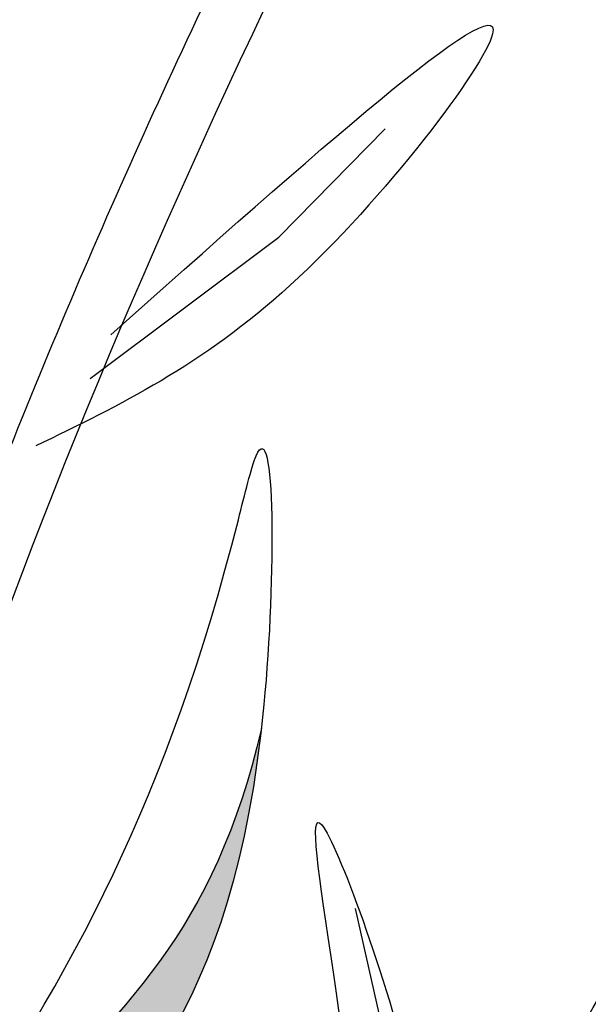
# Model space of a CAD drawing. Units: metres. Extents: x 113 to 213, y 78 to 222.
# Drawn here: x 140 to 141, y 160 to 163 of the extents above; entities that cross this region are included whole.
import ezdxf

# ---------------------------------------------------------------- set-up
doc = ezdxf.new("R2010")
doc.units = ezdxf.units.M
doc.layers.add('Z_Pflanzen', color=7, linetype='Continuous')

# ---------------------------------------------------------------- blocks, each defined once
blk = doc.blocks.new('Z_Lavendel_')
at = {"lineweight": 30, "true_color": 0x44a009}
h = blk.add_hatch(color=74, dxfattribs=at)
edge = h.paths.add_edge_path()
edge.add_spline(control_points=[(8.34246728969174, 14.98692544965019), (8.41882021546212, 15.16365142316948), (8.623757867411427, 15.63799874759826), (9.351007408369128, 16.38859129806895), (9.794037170794013, 16.78364145321933), (9.921350774791222, 17.33971923630486)], knot_values=[4.288328766553201, 4.288328766553201, 4.288328766553201, 4.288328766553201, 4.922838802560764, 5.991406881839778, 7.504647711450762, 7.504647711450762, 7.504647711450762, 7.504647711450762], degree=3, periodic=0)
edge.add_spline(control_points=[(9.921350774797475, 17.33971923635971), (9.830116239369204, 16.53318426395873), (9.357022104285534, 16.12079032345321), (8.568739696921966, 15.30720589429706), (8.363802044972658, 14.83285856986834), (8.287449119202279, 14.65613259634904)], knot_values=[4.018406059934594, 4.018406059934594, 4.018406059934594, 4.018406059934594, 5.801569596164185, 6.870137675443199, 7.504647711450762, 7.504647711450762, 7.504647711450762, 7.504647711450762], degree=3, periodic=0)
edge.add_line((8.287449119202279, 14.6561325963491), (8.194275413835499, 14.52193491273948))
edge.add_spline(control_points=[(8.194275413831633, 14.52193491272379), (8.200216550681944, 14.54649067630004), (8.206441648159398, 14.57099292488982), (8.212930933594976, 14.59544541735369)], knot_values=[3.170982276977939, 3.170982276977939, 3.170982276977939, 3.170982276977939, 3.255042372152542, 3.255042372152542, 3.255042372152542, 3.255042372152542], degree=3, periodic=0)
edge.add_line((8.21293093363704, 14.59544541751563), (8.34246728969174, 14.98692544965019))
at = {"color": 74, "lineweight": 30, "true_color": 0x44a009}
for p, q in [((9.96954322997317, 18.69030598590928), (10.26140192522394, 18.98779669903359)), ((9.451099199353507, 18.30131996586351), (9.96954322997317, 18.69030598590928)), ((10.34455392680934, 16.11036824569243), (10.17985774946942, 16.84550449001824))]:
    blk.add_line(p, q, dxfattribs=at)
for points, knots in [([(9.067716366161221, 17.84916217501734), (9.073344721293552, 18.06353568974987), (9.078979815572438, 18.27827046325569), (9.105607779317552, 18.92233064557325), (9.136292003265567, 19.35153928613613), (9.244385275055834, 20.00992570130342), (9.29671693265459, 20.24173797418109), (9.418426743577243, 20.69910676276032), (9.485712999764928, 20.92538456048584), (9.611324644908905, 21.39303487411223), (9.668522541160883, 21.63418320111487), (9.768236127461478, 22.35727096336831), (9.730364566118851, 22.84752883972527), (9.589951797737513, 23.69068666156727), (9.51105023090713, 24.03901765353459), (9.43180850863439, 24.38865674859829)], [0, 0, 0, 0, 0.888270747788073, 0.888270747788073, 2.664812243364219, 2.664812243364219, 3.636132250692843, 3.636132250692843, 4.607452258021468, 4.607452258021468, 5.6543279578384, 5.6543279578384, 7.748079357472266, 7.748079357472266, 9.200825302874154, 9.200825302874154, 9.200825302874154, 9.200825302874154]), ([(11.51027261448473, 22.60022780044903), (11.32939546569878, 22.28200117053916), (11.14868531065292, 21.96338479741564), (10.55854622036054, 20.90582360886413), (10.15888978066789, 20.16184622414085), (9.508955044039226, 18.79623751705469), (9.245346014622328, 18.17959579159401), (8.790890758421483, 16.9200069761589), (8.597173547750344, 16.27892485278835), (8.080482445310281, 14.33498759292752), (7.821847354369424, 13.01142844548838), (7.332539185009182, 10.60531503849802), (7.104790406432357, 9.52064463992292), (6.499739297529118, 7.283197801428074), (6.096413107587864, 6.138537009400281), (5.159291972862093, 3.890467845129066), (4.628344751322402, 2.787299507713627), (3.739524656886942, 1.065218323006292), (3.403746059453283, 0.4393490909583164), (3.062647144427046, -0.1850731864898876)], [0.161234187867325, 0.161234187867325, 0.161234187867325, 0.161234187867325, 1.211179590507472, 1.211179590507472, 3.633538771522415, 3.633538771522415, 5.564651239409702, 5.564651239409702, 7.495763707296989, 7.495763707296989, 11.35798864307156, 11.35798864307156, 14.55276303427989, 14.55276303427989, 18.09723185899659, 18.09723185899659, 21.64170068371329, 21.64170068371329, 23.68299460483458, 23.68299460483458, 23.68299460483458, 23.68299460483458]), ([(11.61185431306183, 22.4637330006089), (10.75484833266228, 20.95546847493341), (8.21254302487614, 16.41628641195251), (7.5245928081888, 8.113028267636096), (4.656564463587983, 2.412866052077916), (3.252216856877112, -0.1628616236552602)], [0.2267178623580864, 0.2267178623580864, 0.2267178623580864, 0.2267178623580864, 5.204054694420086, 15.16913732467199, 23.57755235665248, 23.57755235665248, 23.57755235665248, 23.57755235665248]), ([(5.668536582252273, 4.643966669964371), (6.336036523469716, 5.619651808057327), (7.003454176687683, 6.595217192356259), (8.440753356514392, 8.71504002379794), (9.218465523606596, 9.857620565251523), (10.29674740191047, 11.69122590535153), (10.65460181149251, 12.35647489668861), (11.56639936033321, 14.32155444654813), (12.02768235795259, 15.66576459953495), (12.71048951940963, 17.96250191282581), (12.96125123139416, 18.90055657468724), (13.21224620198961, 19.83953636985666)], [0, 0, 0, 0, 3.420248588074319, 3.420248588074319, 7.388362473415087, 7.388362473415087, 9.586491977465638, 9.586491977465638, 13.71002612806254, 13.71002612806254, 16.49548534324346, 16.49548534324346, 16.49548534324346, 16.49548534324346]), ([(9.508404696310436, 18.42191465322406), (10.048573344028, 18.90373032708453), (10.94796432017313, 19.70596250228834), (10.00397692661261, 18.45550185272248), (9.53029977504957, 18.22670023180325), (9.30208536135558, 18.11646517487048)], [0, 0, 0, 0, 1.285587157037632, 2.140526839114612, 2.935391102353339, 2.935391102353339, 2.935391102353339, 2.935391102353339]), ([(8.56535693176761, 15.49688310195421), (8.73053600220885, 15.71337311645993), (9.295704509020197, 16.45410460205869), (9.691750622311929, 17.20528049693212), (9.958008451484375, 18.33026806119858), (9.969602675915894, 16.65429002914539), (9.367803591844563, 16.13191787154932), (8.568739696921966, 15.30720589429711), (8.363802044972658, 14.83285856986834), (8.287449119202279, 14.65613259634904)], [0, 0, 0, 0, 0.891524666530599, 3.050396537664508, 3.25264900540066, 4.010431314312733, 5.859585292125787, 6.938839052197602, 7.579694188565237, 7.579694188565237, 7.579694188565237, 7.579694188565237]), ([(7.132252101175368, 9.092888717967867), (7.324281906717829, 9.321090364474856), (7.515952524924842, 9.548872205049406), (8.076851513816791, 10.2375967563562), (8.431893450668895, 10.70393420695774), (8.92644228753079, 11.50772346934792), (9.095738643864252, 11.83065491522513), (9.382696893786942, 12.50612382504335), (9.503612723274273, 12.85718943715426), (9.838733098491957, 13.9297366597786), (10.02494403713308, 14.67049766753064), (10.43106717559579, 15.78010478757216), (10.60304921592581, 16.16979020522484), (11.02262160944611, 16.90821190566118), (11.26336412531464, 17.25929186111767), (11.58069590479352, 17.70440402042055), (11.65202318201614, 17.80333567757089), (11.7232426977813, 17.90211870531999)], [0, 0, 0, 0, 0.8485965604046695, 0.8485965604046695, 2.545789681214008, 2.545789681214008, 3.628238640997878, 3.628238640997878, 4.710687600781746, 4.710687600781746, 6.875585520349484, 6.875585520349484, 8.091309196230599, 8.091309196230599, 9.307032872111714, 9.307032872111714, 9.656470210152014, 9.656470210152014, 9.656470210152014, 9.656470210152014]), ([(9.921350774791222, 17.33971923630486), (9.794037170794013, 16.78364145321933), (9.351007408369128, 16.38859129806895), (8.623757867411427, 15.63799874759826), (8.41882021546212, 15.16365142316948), (8.34246728969174, 14.98692544965019)], [4.288328766553201, 4.288328766553201, 4.288328766553201, 4.288328766553201, 5.801569596164185, 6.870137675443199, 7.504647711450762, 7.504647711450762, 7.504647711450762, 7.504647711450762]), ([(9.907636872573676, 14.52323684350591), (10.06585485593496, 14.85991351308428), (10.38864323580935, 15.54678433779094), (9.902408585818762, 17.64251198303623), (10.49121613716864, 16.04000385002598), (10.41370725051127, 15.1761108252162), (10.08895586506173, 14.44866715223225), (9.931767353712758, 14.16549758361634), (9.919678703015393, 14.14399710574378)], [0, 0, 0, 0, 2.254553587689543, 4.599626947899035, 5.94678595442277, 8.30294674498092, 9.885353686350838, 10.01607229359342, 10.01607229359342, 10.01607229359342, 10.01607229359342]), ([(10.03507266789734, 11.1959096637147), (10.76493092485907, 11.60683339980648), (12.7544260612849, 12.79676882009881), (14.79131747505062, 14.98895688077522), (16.19551557739533, 16.57274357426547), (16.61817325134007, 17.04945665255377)], [1.008197190758004, 1.008197190758004, 1.008197190758004, 1.008197190758004, 3.900629444904644, 9.03742462431164, 11.24936194165514, 11.24936194165514, 11.24936194165514, 11.24936194165514]), ([(10.06366107052986, 11.11270465444409), (10.08443047814353, 11.12438927047936), (10.10519097362112, 11.13608881410738), (10.66756838872175, 11.45360130585237), (11.20254943305963, 11.77035148660798), (12.1165284072606, 12.39184048785779), (12.5025004972947, 12.68680857216782), (13.2416112714028, 13.31670353044376), (13.59627897845417, 13.65013159647083), (14.48884969705341, 14.54265791678091), (15.01115099943081, 15.11842150050506), (15.91472575472244, 16.12560712946612), (16.29887966821889, 16.55889278100364), (16.68292102879332, 16.9920507489656)], [0.9899170389647944, 0.9899170389647944, 0.9899170389647944, 0.9899170389647944, 1.07206241244772, 1.07206241244772, 3.216187237343159, 3.216187237343159, 4.893526908376343, 4.893526908376343, 6.570866579409527, 6.570866579409527, 9.239519297774123, 9.239519297774123, 11.24936194165514, 11.24936194165514, 11.24936194165514, 11.24936194165514])]:
    blk.add_open_spline(points, degree=3, knots=knots, dxfattribs=at)
for points in [[(9.13980116662401, 17.84726959580973), (9.341097468459111, 20.10009304678698), (9.78395026188673, 21.95062673227699), (9.502134613192538, 24.40459535993961)], [(5.75423777424362, 4.585335521058752), (8.072354379355033, 7.987373784034972), (10.95185353472573, 12.75459205617159), (13.31256200638268, 19.8127213494447)], [(7.211702871575312, 9.02603154921536), (9.19650483169994, 11.82170153131591), (10.76341561838092, 16.22933307116892), (11.80747198051347, 17.84139199076054)]]:
    blk.add_spline(points, degree=3, dxfattribs=at)

msp = doc.modelspace()

# ---------------------------------------------------------------- block references
at = {"layer": 'Z_Pflanzen', "color": 74, "true_color": 0x44a009}
msp.add_blockref('Z_Lavendel_', (130.3321847175966, 143.7860242557559), dxfattribs=at)

doc.saveas('drawing.dxf')
